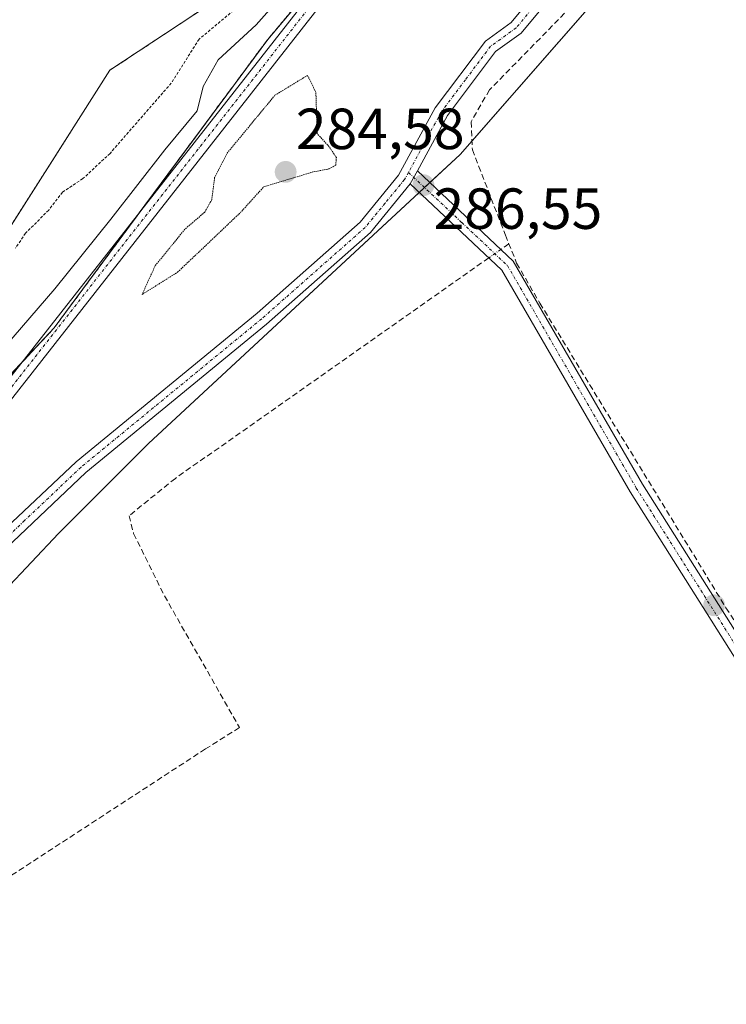
# Model space of a CAD drawing. Units: metres. Extents: x 592374 to 594522, y 4678158 to 4680491.
# Drawn here: x 593059 to 593181, y 4679343 to 4679513 of the extents above; entities that cross this region are included whole.
import ezdxf
from ezdxf.enums import TextEntityAlignment as Align

# ---------------------------------------------------------------- set-up
doc = ezdxf.new("R2010")
doc.units = ezdxf.units.M
doc.header["$MEASUREMENT"] = 0
for name, pattern in [('TRAZO_Y_PUNTO', [1, 0.5, -0.25, 0, -0.25]), ('TRAZOS', [0.75, 0.5, -0.25]), ('TRAZOS2', [0.375, 0.25, -0.125]), ('TRAZOSX2', [1.5, 1, -0.5])]:
    doc.linetypes.add(name, pattern=pattern)
for name, color, linetype, lineweight in [('Arbolado forestal', 92, 'TRAZOS', 0), ('Arbolado forestal CxS', 92, 'Continuous', 0), ('Camino', 19, 'Continuous', 0), ('Camino Cxs', 19, 'Continuous', 0), ('Camino eje', 39, 'TRAZO_Y_PUNTO', 13), ('Carátula', 7, 'Continuous', 5), ('Corriente artificial lineal', 5, 'TRAZOSX2', 13), ('Corriente artificial lineal oculto', 135, 'TRAZO_Y_PUNTO', 13), ('Corriente natural Cxs', 5, 'Continuous', 13), ('Corriente natural superficial', 5, 'Continuous', 13), ('Cultivos leñosos', 92, 'Continuous', 0), ('Cultivos leñosos CxS', 92, 'Continuous', 0), ('Curva de nivel auxiliar', 36, 'TRAZOS', 0), ('Curva de nivel normal', 36, 'Continuous', 0), ('Curva de nivel normal depresión', 36, 'TRAZOS2', 0), ('Pastizal CxS', 92, 'Continuous', 0), ('Pista no pavimentada', 254, 'Continuous', 13), ('Pista no pavimentada Cxs', 254, 'Continuous', 0), ('Pista pavimentada eje', 135, 'TRAZO_Y_PUNTO', 0), ('Punto de cota en terreno', 7, 'Continuous', 0), ('Rótulo de punto de cota en terreno', 19, 'Continuous', 0), ('Suelo desnudo', 252, 'Continuous', 0), ('Suelo desnudo CxS', 43, 'Continuous', 0)]:
    doc.layers.add(name, color=color, linetype=linetype, lineweight=lineweight)
doc.styles.add('Arial', font='txt', dxfattribs={"height": 0.2})

# ---------------------------------------------------------------- blocks, each defined once
blk = doc.blocks.new('*U150')
at = {"layer": 'Cultivos leñosos CxS', "color": 92, "linetype": 'Continuous', "lineweight": 0}
blk.add_polyline3d([(592931.53, 4679108.78, 285.35), (592930.97, 4679116.37, 285.41), (592923.87, 4679131.66, 285.5), (592918.43, 4679157.22, 285.28), (592918.16, 4679179.52, 285.42), (592931.22, 4679219.5, 285.25), (592944.54, 4679258.94, 285.08), (592966.3, 4679309.52, 285.26), (592974.88, 4679324.43, 285.23), (592984.29, 4679330.89, 285.39), (593000.25, 4679356.17, 285.3), (593018.19, 4679375.68, 284.99), (593056.4, 4679414.56, 285.53), (593065.74, 4679424.49, 286.72), (593072.13, 4679430.88, 285.63), (593081.29, 4679440.04, 285.67), (593135.17, 4679490.03, 286.37), (593211.89, 4679577.69, 286.4)], dxfattribs=at)
blk = doc.blocks.new('*U152')
at = {"layer": 'Arbolado forestal CxS', "color": 92, "linetype": 'Continuous', "lineweight": 0}
for points in [[(592697.53, 4679110.33, 281.57), (592702.32, 4679114.72, 281.61), (592705.24, 4679118.26, 281.54), (592717.95, 4679128.12, 281.62), (592729.17, 4679139.26, 281.57), (592732.72, 4679143.09, 281.7), (592748.96, 4679156.77, 281.84), (592759.54, 4679167.02, 282.03), (592775.79, 4679185.37, 281.56), (592792.53, 4679202.56, 281.65), (592822.08, 4679230.72, 281.74), (592867.3, 4679278.52, 281.73), (592930.48, 4679340.9, 282.34), (592966.02, 4679379.06, 282.69), (592998.46, 4679411.41, 281.96), (593017.6, 4679427.77, 281.84), (593031.27, 4679445.29, 282.18), (593042.78, 4679456.51, 282.07), (593047.91, 4679462.6, 281.74), (593074.62, 4679504.58, 282.29), (593091.5, 4679515.73, 282.38), (593113.38, 4679538.72, 282.73), (593132.3, 4679563.99, 282.18), (593203.89, 4679653.07, 282.52)], [(593356.89, 4679815.67, 285.86), (593243.63, 4679679.48, 285.93), (593155.06, 4679573.2, 285.7), (593101.9, 4679509.92, 285.27), (593065.02, 4679460.07, 285.27), (593009.94, 4679400.87, 285.98), (592953.45, 4679342.1, 285.61), (592949.24, 4679337.72, 285.43), (592903.95, 4679294.02, 285.18), (592852.37, 4679247.61, 284.72), (592799.13, 4679191, 284.89), (592755.87, 4679142.26, 285.18), (592705.63, 4679088.43, 284.18)]]:
    blk.add_polyline3d(points, dxfattribs=at)
blk = doc.blocks.new('*U155')
at = {"layer": 'Suelo desnudo CxS', "color": 43, "linetype": 'Continuous', "lineweight": 0}
blk.add_polyline3d([(593203.89, 4679653.07, 282.52), (593132.3, 4679563.99, 282.18), (593113.38, 4679538.72, 282.73), (593091.5, 4679515.73, 282.38), (593074.62, 4679504.58, 282.29), (593047.91, 4679462.6, 281.74), (593042.78, 4679456.51, 282.07), (593031.27, 4679445.29, 282.18), (593017.6, 4679427.77, 281.84), (592998.46, 4679411.41, 281.96), (592966.02, 4679379.06, 282.69), (592930.48, 4679340.9, 282.34), (592867.3, 4679278.52, 281.73), (592822.08, 4679230.72, 281.74), (592792.53, 4679202.56, 281.65), (592775.79, 4679185.37, 281.56), (592759.54, 4679167.02, 282.03), (592748.96, 4679156.77, 281.84), (592732.72, 4679143.09, 281.7), (592729.17, 4679139.26, 281.57), (592717.95, 4679128.12, 281.62), (592705.24, 4679118.26, 281.54), (592702.32, 4679114.72, 281.61), (592697.53, 4679110.33, 281.57)], dxfattribs=at)
blk = doc.blocks.new('*U156')
at = {"layer": 'Corriente natural Cxs', "color": 5, "linetype": 'Continuous', "lineweight": 13}
blk.add_polyline3d([(593203.89, 4679653.07, 282.52), (593132.3, 4679563.99, 282.18), (593113.38, 4679538.72, 282.73), (593091.5, 4679515.73, 282.38), (593074.62, 4679504.58, 282.29), (593047.91, 4679462.6, 281.74), (593042.78, 4679456.51, 282.07), (593031.27, 4679445.29, 282.18), (593017.6, 4679427.77, 281.84), (592998.46, 4679411.41, 281.96), (592966.02, 4679379.06, 282.69), (592930.48, 4679340.9, 282.34), (592867.3, 4679278.52, 281.73), (592822.08, 4679230.72, 281.74), (592792.53, 4679202.56, 281.65), (592775.79, 4679185.37, 281.56), (592759.54, 4679167.02, 282.03), (592748.96, 4679156.77, 281.84), (592732.72, 4679143.09, 281.7), (592729.17, 4679139.26, 281.57), (592717.95, 4679128.12, 281.62), (592705.24, 4679118.26, 281.54), (592702.32, 4679114.72, 281.61), (592697.53, 4679110.33, 281.57)], dxfattribs=at)
blk = doc.blocks.new('*U166')
at = {"layer": 'Curva de nivel auxiliar', "color": 36, "linetype": 'TRAZOS', "lineweight": 0}
blk.add_polyline3d([(593096.58, 4679515.41, 282.5), (593090.06, 4679509.95, 282.5), (593085.23, 4679502.35, 282.5), (593074.65, 4679490.21, 282.5), (593069.96, 4679485.84, 282.5), (593066.45, 4679483.51, 282.5), (593064.05, 4679480.4, 282.5), (593060.06, 4679476.4, 282.5), (593058.31, 4679473.83, 282.5)], dxfattribs=at)
blk = doc.blocks.new('5PATER')
at = {"layer": 'Carátula', "linetype": 'Continuous', "lineweight": 5}
h = blk.add_hatch(color=250, dxfattribs=at)
edge = h.paths.add_edge_path()
edge.add_ellipse((0, 0.01), major_axis=(-1.33, -1.34), ratio=0.999422, start_angle=0, end_angle=360)

msp = doc.modelspace()

# ---------------------------------------------------------------- linework, layer by layer
at = {"layer": 'Arbolado forestal', "color": 92, "linetype": 'TRAZOS', "lineweight": 0}
for points in [[(593284.58, 4679728.72, 285.73), (593243.63, 4679679.48, 285.93), (593193.56, 4679619.4, 285.65), (593155.06, 4679573.2, 285.7), (593143.73, 4679559.71, 285.77), (593129.63, 4679542.92, 285.65), (593120.91, 4679532.55, 285.71), (593101.9, 4679509.92, 285.27), (593080.67, 4679481.23, 285.27), (593065.02, 4679460.07, 285.27), (593059.07, 4679453.69, 285.21), (593009.94, 4679400.87, 285.98), (592953.45, 4679342.1, 285.61)], [(592697.53, 4679110.33, 281.57), (592702.32, 4679114.72, 281.61), (592705.24, 4679118.26, 281.54), (592717.95, 4679128.12, 281.62), (592729.17, 4679139.26, 281.57), (592732.72, 4679143.09, 281.7), (592748.96, 4679156.77, 281.84), (592759.54, 4679167.02, 282.03), (592775.79, 4679185.37, 281.56), (592792.53, 4679202.56, 281.65), (592822.08, 4679230.72, 281.74), (592867.3, 4679278.52, 281.73), (592930.48, 4679340.9, 282.34), (592966.02, 4679379.06, 282.69), (592998.46, 4679411.41, 281.96), (593017.6, 4679427.77, 281.84), (593031.27, 4679445.29, 282.18), (593042.78, 4679456.51, 282.07), (593047.91, 4679462.6, 281.74), (593074.62, 4679504.58, 282.29), (593091.5, 4679515.73, 282.38), (593113.38, 4679538.72, 282.73), (593132.3, 4679563.99, 282.18), (593203.89, 4679653.07, 282.52)]]:
    msp.add_polyline3d(points, dxfattribs=at)
at = {"layer": 'Camino', "color": 19, "linetype": 'Continuous', "lineweight": 0}
for points in [[(593500.61, 4680064.95, 288.35), (593473.44, 4680010.09, 288.31), (593456.38, 4679978.29, 287.5), (593443.23, 4679951.26, 286.29), (593422.47, 4679905.45, 285.88), (593411.13, 4679885.92, 285.55), (593399.2, 4679866.44, 285.57), (593385.7, 4679847, 285.59), (593284.16, 4679724.29, 285.87), (593234.8, 4679663.49, 285.76), (593158.43, 4679574.73, 285.83), (593133.9, 4679542.82, 285.85), (593130.1, 4679540.22, 285.78), (593051.94, 4679440.54, 285.4)], [(592713.24, 4679104.04, 284.46), (592725.49, 4679115.54, 284.87), (592740.35, 4679132.65, 284.75), (592755.44, 4679146.74, 285.14), (592758.86, 4679149.23, 285.02), (592773.25, 4679163, 285.38), (592797.5, 4679189.62, 284.91), (592811.84, 4679200.98, 285.15), (592899.8, 4679288.89, 285.1), (592917.5, 4679306.28, 285.2), (592926.4, 4679313.81, 285.19), (592972.99, 4679360.04, 284.98), (592992.38, 4679375.74, 285.12), (593005.55, 4679390.73, 285.88), (593018.2, 4679405.85, 285.11), (593040.76, 4679430.33, 285.29), (593128.37, 4679542.06, 285.57), (593132.16, 4679544.66, 285.88), (593156.49, 4679576.31, 285.78), (593232.88, 4679665.1, 285.66), (593282.22, 4679725.87, 285.73)], [(593126.53, 4679484.92, 286.41), (593127.78, 4679487.17, 286.56)], [(593127.78, 4679487.17, 286.56), (593144.33, 4679471.59, 285.81), (593166.67, 4679433.01, 285.76), (593219.49, 4679349.33, 285.12), (593217.37, 4679347.99, 285.25), (593164.53, 4679431.71, 285.78), (593142.35, 4679470.02, 286.04), (593126.53, 4679484.92, 286.41)]]:
    msp.add_polyline3d(points, dxfattribs=at)
at = {"layer": 'Camino Cxs', "color": 19, "linetype": 'Continuous', "lineweight": 0}
for points in [[(592713.24, 4679104.04, 284.46), (592725.49, 4679115.54, 284.87), (592740.35, 4679132.65, 284.75), (592755.44, 4679146.74, 285.14), (592758.86, 4679149.23, 285.02), (592773.25, 4679163, 285.38), (592797.5, 4679189.62, 284.91), (592811.84, 4679200.98, 285.15), (592899.8, 4679288.89, 285.1), (592917.5, 4679306.28, 285.2), (592926.4, 4679313.81, 285.19), (592972.99, 4679360.04, 284.98), (592992.38, 4679375.74, 285.12), (593005.55, 4679390.73, 285.88), (593018.2, 4679405.85, 285.11), (593040.76, 4679430.33, 285.29), (593128.37, 4679542.06, 285.57), (593132.16, 4679544.66, 285.88), (593156.49, 4679576.31, 285.78), (593232.88, 4679665.1, 285.66), (593282.22, 4679725.87, 285.73)], [(593130.1, 4679540.22, 285.78), (593051.94, 4679440.54, 285.4), (593050.17, 4679438.28, 285.49), (593042.67, 4679428.71, 285.14), (593020.08, 4679404.19, 285.27), (593015.17, 4679398.32, 285.44), (593007.86, 4679389.59, 285.45), (593007.38, 4679388.89, 285.35), (592994.12, 4679373.93, 285.17), (592974.66, 4679358.17, 285.11), (592928.78, 4679312.65, 285.15), (592925.94, 4679309.95, 285.05), (592919.17, 4679304.41, 285.07), (592901.56, 4679287.11, 285.07), (592813.5, 4679199.11, 285.16), (592799.21, 4679187.78, 285.04), (592775.04, 4679161.25, 285.09), (592760.59, 4679147.42, 285.03), (592757.14, 4679144.91, 285.06), (592742.16, 4679130.91, 284.92), (592727.29, 4679113.8, 284.77), (592715.22, 4679102.47, 284.53)]]:
    msp.add_polyline3d(points, dxfattribs=at)
msp.add_polyline3d([(593126.53, 4679484.92, 286.41), (593127.78, 4679487.17, 286.56), (593144.33, 4679471.59, 285.81), (593166.67, 4679433.01, 285.76), (593219.49, 4679349.33, 285.12), (593217.37, 4679347.99, 285.25), (593164.53, 4679431.71, 285.78), (593142.35, 4679470.02, 286.04), (593126.53, 4679484.92, 286.41)], close=True, dxfattribs=at)
at = {"layer": 'Camino eje', "color": 39, "linetype": 'TRAZO_Y_PUNTO', "lineweight": 13}
for points in [[(593499.68, 4680065.9, 288.35), (593472.33, 4680010.66, 288.29), (593463.8, 4679994.76, 288.18), (593455.27, 4679978.86, 287.48), (593442.1, 4679951.8, 286.39), (593431.74, 4679928.93, 286.1), (593421.36, 4679906.03, 285.91), (593410.06, 4679886.56, 285.47), (593404.12, 4679876.87, 285.48), (593398.15, 4679867.13, 285.73), (593391.46, 4679857.48, 285.72), (593384.71, 4679847.76, 285.57), (593333.94, 4679786.4, 285.96), (593283.19, 4679725.08, 285.84), (593233.84, 4679664.3, 285.75), (593157.46, 4679575.52, 285.82), (593133.03, 4679543.74, 285.86), (593131.13, 4679542.44, 285.82), (593129.24, 4679541.14, 285.7), (593050.72, 4679441.01, 285.49)], [(593126.22, 4679486.92, 286.53), (593135.43, 4679478.26, 286.38), (593143.34, 4679470.81, 285.95), (593165.6, 4679432.36, 285.78), (593192.02, 4679390.5, 285.8), (593218.43, 4679348.66, 285.18)]]:
    msp.add_polyline3d(points, dxfattribs=at)
at = {"layer": 'Corriente artificial lineal', "color": 5, "linetype": 'TRAZOSX2', "lineweight": 13}
for points in [[(593317.21, 4679674.01, 286.59), (593313.58, 4679663.94, 286.31), (593309.07, 4679657.24, 286.07), (593245.25, 4679600.68, 285.85), (593238.03, 4679595.18, 286.09), (593234.01, 4679594.97, 286.23), (593229.77, 4679593.91, 286.24), (593226.17, 4679590.73, 286.28), (593194.85, 4679558.56, 286.25), (593161.62, 4679523, 286.15), (593140.24, 4679501.2, 286.16), (593137.06, 4679495.69, 286.31), (593137.27, 4679490.83, 286.11), (593142.98, 4679476.09, 285.87), (593144.92, 4679471.23, 285.75), (593148.94, 4679464.31, 285.62), (593181.09, 4679411.66, 285.43), (593200.73, 4679381.68, 285.33), (593210.68, 4679364.29, 285.48), (593217.83, 4679355.32, 285.29)], [(593143.58, 4679474.59, 285.84), (593142.19, 4679473.61, 286.17)], [(593140.1, 4679472.14, 286.23), (593085.95, 4679434.03, 285.72), (593077.95, 4679427.58, 285.71), (593078.73, 4679424.47, 285.53), (593084.06, 4679413.71, 285.39), (593097.03, 4679390.94, 285.66), (593091.15, 4679387.27, 285.42), (593050.95, 4679361.05, 285.31), (593018.84, 4679336.7, 285.3), (592994.9, 4679321.88, 285.33), (592994.19, 4679319.76, 285.56), (592995.3, 4679316.94, 285.77), (592997.19, 4679315.43, 285.76)]]:
    msp.add_polyline3d(points, dxfattribs=at)
at = {"layer": 'Corriente artificial lineal oculto', "color": 135, "linetype": 'TRAZO_Y_PUNTO', "lineweight": 13}
msp.add_polyline3d([(593142.19, 4679473.61, 286.17), (593140.1, 4679472.14, 286.23)], dxfattribs=at)
at = {"layer": 'Corriente natural superficial', "color": 5, "linetype": 'Continuous', "lineweight": 13}
msp.add_polyline3d([(593203.89, 4679653.07, 282.52), (593132.3, 4679563.99, 282.18), (593113.38, 4679538.72, 282.73), (593091.5, 4679515.73, 282.38), (593074.62, 4679504.58, 282.29), (593047.91, 4679462.6, 281.74), (593042.78, 4679456.51, 282.07), (593031.27, 4679445.29, 282.18), (593017.6, 4679427.77, 281.84), (592998.46, 4679411.41, 281.96), (592966.02, 4679379.06, 282.69), (592930.48, 4679340.9, 282.34), (592867.3, 4679278.52, 281.73), (592822.08, 4679230.72, 281.74), (592792.53, 4679202.56, 281.65), (592775.79, 4679185.37, 281.56), (592759.54, 4679167.02, 282.03), (592748.96, 4679156.77, 281.84), (592732.72, 4679143.09, 281.7), (592729.17, 4679139.26, 281.57), (592717.95, 4679128.12, 281.62), (592705.24, 4679118.26, 281.54), (592702.32, 4679114.72, 281.61), (592697.53, 4679110.33, 281.57)], dxfattribs=at)
at = {"layer": 'Cultivos leñosos', "color": 92, "linetype": 'Continuous', "lineweight": 0}
msp.add_polyline3d([(592984.29, 4679330.89, 285.39), (593000.25, 4679356.17, 285.3), (593018.19, 4679375.68, 284.99), (593056.4, 4679414.56, 285.53), (593065.74, 4679424.49, 286.72), (593072.13, 4679430.88, 285.63), (593081.29, 4679440.04, 285.67), (593128.08, 4679483.46, 286.4), (593129, 4679484.31, 286.47), (593129.92, 4679485.16, 286.55), (593135.17, 4679490.03, 286.37), (593137.21, 4679492.36, 286.1), (593197.8, 4679561.59, 286.38)], dxfattribs=at)
at = {"layer": 'Curva de nivel normal', "color": 36, "linetype": 'Continuous', "lineweight": 0}
msp.add_polyline3d([(592848.32, 4679243.14, 285), (592854.3, 4679249.47, 285), (592859.21, 4679253.8, 285), (592868.88, 4679263.46, 285), (592878.06, 4679271.96, 285), (592879.88, 4679273.8, 285), (592916.54, 4679311.61, 285), (593016.93, 4679415.29, 285), (593055, 4679455.07, 285), (593065.12, 4679466.77, 285), (593074.79, 4679478.84, 285), (593084.12, 4679490.85, 285), (593089.72, 4679497.54, 285), (593090.76, 4679501.77, 285), (593093.34, 4679506.37, 285), (593099.92, 4679512.44, 285), (593106.41, 4679519.83, 285)], dxfattribs=at)
at = {"layer": 'Curva de nivel normal depresión', "color": 36, "linetype": 'TRAZOS2', "lineweight": 0}
msp.add_polyline3d([(593080.2, 4679465.83, 285), (593086.32, 4679469.66, 285), (593097.17, 4679479.96, 285), (593101.22, 4679484.44, 285), (593109.81, 4679487.02, 285), (593112.48, 4679487.52, 285), (593113.65, 4679488.2, 285), (593113.77, 4679489.47, 285), (593112.52, 4679491.36, 285), (593110.44, 4679493.64, 285), (593110.23, 4679500.77, 285), (593108.79, 4679503.7, 285), (593103.15, 4679500.26, 285), (593095.03, 4679490.44, 285), (593092.73, 4679486.05, 285), (593092.23, 4679482.19, 285), (593091.01, 4679480.05, 285), (593087.6, 4679477.11, 285), (593082.45, 4679470.78, 285), (593080.2, 4679465.83, 285)], dxfattribs=at)
at = {"layer": 'Pastizal CxS', "color": 92, "linetype": 'Continuous', "lineweight": 0}
for points in [[(593284.58, 4679728.72, 285.73), (593243.63, 4679679.48, 285.93), (593193.56, 4679619.4, 285.65), (593155.06, 4679573.2, 285.7), (593143.73, 4679559.71, 285.77), (593129.63, 4679542.92, 285.65), (593120.91, 4679532.55, 285.71), (593101.9, 4679509.92, 285.27), (593080.67, 4679481.23, 285.27), (593065.02, 4679460.07, 285.27), (593059.07, 4679453.69, 285.21), (593009.94, 4679400.87, 285.98), (592953.45, 4679342.1, 285.61)], [(593211.89, 4679577.69, 286.4), (593135.17, 4679490.03, 286.37), (593081.29, 4679440.04, 285.67), (593072.13, 4679430.88, 285.63), (593065.74, 4679424.49, 286.72), (593056.4, 4679414.56, 285.53), (593018.19, 4679375.68, 284.99), (593000.25, 4679356.17, 285.3), (592984.29, 4679330.89, 285.39), (592953.45, 4679342.1, 285.61), (593009.94, 4679400.87, 285.98), (593065.02, 4679460.07, 285.27), (593101.9, 4679509.92, 285.27), (593155.06, 4679573.2, 285.7), (593243.63, 4679679.48, 285.93)], [(592984.29, 4679330.89, 285.39), (593000.25, 4679356.17, 285.3), (593018.19, 4679375.68, 284.99), (593056.4, 4679414.56, 285.53), (593065.74, 4679424.49, 286.72), (593072.13, 4679430.88, 285.63), (593081.29, 4679440.04, 285.67), (593128.08, 4679483.46, 286.4), (593129, 4679484.31, 286.47), (593129.92, 4679485.16, 286.55), (593135.17, 4679490.03, 286.37), (593137.21, 4679492.36, 286.1), (593197.8, 4679561.59, 286.38)]]:
    msp.add_polyline3d(points, dxfattribs=at)
at = {"layer": 'Pista no pavimentada', "color": 254, "linetype": 'Continuous', "lineweight": 13}
for points in [[(593055.72, 4679424.53, 285.44), (593068.81, 4679436.91, 285.62), (593100.05, 4679462.57, 285.72), (593117.85, 4679478.29, 286.15), (593124.53, 4679486.42, 286.66), (593130.86, 4679498.09, 287.33), (593139.52, 4679509.62, 287.29), (593143.98, 4679512.82, 287.26), (593154.93, 4679526.06, 287.11), (593172.05, 4679544.39, 287.22), (593191.63, 4679563.49, 287.46), (593210.32, 4679583.56, 287.21), (593231.08, 4679603.45, 287.4), (593233.39, 4679607.03, 287.32), (593255.95, 4679628.88, 287.58), (593289.59, 4679659.68, 287.44), (593305.96, 4679673.19, 287.37), (593316.26, 4679678.71, 287.49), (593334.82, 4679683.8, 287.13), (593385.36, 4679689.91, 287.33), (593397.84, 4679689.04, 287.75), (593399.33, 4679688.64, 287.75)], [(593399.25, 4679686.08, 287.72), (593397.43, 4679686.57, 287.76), (593385.42, 4679687.4, 287.24), (593335.31, 4679681.34, 286.99), (593317.19, 4679676.37, 287.09), (593307.36, 4679671.11, 287.3), (593291.23, 4679657.79, 287.56), (593257.67, 4679627.06, 287.4), (593235.33, 4679605.43, 287.27), (593233.02, 4679601.85, 287.21), (593212.1, 4679581.8, 287.02), (593193.41, 4679561.75, 287.04), (593173.84, 4679542.64, 287.11), (593156.81, 4679524.4, 287.17), (593145.7, 4679510.97, 286.7), (593141.29, 4679507.81, 287.13), (593132.97, 4679496.74, 287.02), (593127.78, 4679487.17, 286.56)], [(593126.53, 4679484.92, 286.41), (593127.78, 4679487.17, 286.56)], [(593126.53, 4679484.92, 286.41), (593119.66, 4679476.55, 286.08), (593101.68, 4679460.67, 285.67), (593070.47, 4679435.03, 285.55), (593050.93, 4679416.55, 285.59), (593030.25, 4679399.08, 285.39), (593000.71, 4679363.81, 285.16), (592990.15, 4679348.9, 285.3), (592981.74, 4679332.09, 285.33), (592980.52, 4679330.19, 285.33)]]:
    msp.add_polyline3d(points, dxfattribs=at)
at = {"layer": 'Pista no pavimentada Cxs', "color": 254, "linetype": 'Continuous', "lineweight": 0}
for points in [[(592979.56, 4679333.32, 285.35), (592987.98, 4679350.16, 285.45), (592998.43, 4679365.85, 285.34), (593000.38, 4679368.18, 285.26), (593028.48, 4679400.86, 285.45), (593049.26, 4679418.41, 285.52), (593053.79, 4679422.7, 285.4), (593055.72, 4679424.53, 285.44), (593068.81, 4679436.91, 285.62), (593100.05, 4679462.57, 285.72), (593117.85, 4679478.29, 286.15), (593124.53, 4679486.42, 286.66), (593130.86, 4679498.09, 287.33), (593139.52, 4679509.62, 287.29), (593143.98, 4679512.82, 287.26), (593154.93, 4679526.06, 287.11)], [(593156.81, 4679524.4, 287.17), (593145.7, 4679510.97, 286.7), (593141.29, 4679507.81, 287.13), (593132.97, 4679496.74, 287.02), (593127.78, 4679487.17, 286.56), (593126.53, 4679484.92, 286.41), (593119.66, 4679476.55, 286.08), (593101.68, 4679460.67, 285.67), (593070.47, 4679435.03, 285.55), (593050.93, 4679416.55, 285.59), (593030.25, 4679399.08, 285.39), (593000.71, 4679363.81, 285.16), (592990.15, 4679348.9, 285.3), (592981.74, 4679332.09, 285.33)]]:
    msp.add_polyline3d(points, dxfattribs=at)
at = {"layer": 'Pista pavimentada eje', "color": 135, "linetype": 'TRAZO_Y_PUNTO', "lineweight": 0}
for points in [[(593182.74, 4679553.07, 287.39), (593172.95, 4679543.52, 287.28), (593164.43, 4679534.4, 287.19), (593155.87, 4679525.23, 287.2), (593144.84, 4679511.9, 287.01), (593140.41, 4679508.72, 287.34), (593136.08, 4679502.95, 287.2), (593131.92, 4679497.42, 287.22), (593126.22, 4679486.92, 286.53)], [(593126.22, 4679486.92, 286.53), (593125.53, 4679485.67, 286.5), (593122.19, 4679481.61, 286.18), (593118.76, 4679477.42, 286.11), (593100.87, 4679461.62, 285.69), (593069.64, 4679435.97, 285.58), (593059.87, 4679426.72, 285.66), (593055, 4679422.12, 285.42)]]:
    msp.add_polyline3d(points, dxfattribs=at)
at = {"layer": 'Suelo desnudo', "color": 252, "linetype": 'Continuous', "lineweight": 0}
msp.add_polyline3d([(592697.53, 4679110.33, 281.57), (592702.32, 4679114.72, 281.61), (592705.24, 4679118.26, 281.54), (592717.95, 4679128.12, 281.62), (592729.17, 4679139.26, 281.57), (592732.72, 4679143.09, 281.7), (592748.96, 4679156.77, 281.84), (592759.54, 4679167.02, 282.03), (592775.79, 4679185.37, 281.56), (592792.53, 4679202.56, 281.65), (592822.08, 4679230.72, 281.74), (592867.3, 4679278.52, 281.73), (592930.48, 4679340.9, 282.34), (592966.02, 4679379.06, 282.69), (592998.46, 4679411.41, 281.96), (593017.6, 4679427.77, 281.84), (593031.27, 4679445.29, 282.18), (593042.78, 4679456.51, 282.07), (593047.91, 4679462.6, 281.74), (593074.62, 4679504.58, 282.29), (593091.5, 4679515.73, 282.38), (593113.38, 4679538.72, 282.73), (593132.3, 4679563.99, 282.18), (593203.89, 4679653.07, 282.52)], dxfattribs=at)

# ---------------------------------------------------------------- block references
at = {"layer": 'Arbolado forestal CxS', "color": 92, "linetype": 'Continuous', "lineweight": 0}
msp.add_blockref('*U152', (0, 0), dxfattribs=at)
at = {"layer": 'Corriente natural Cxs', "color": 5, "linetype": 'Continuous', "lineweight": 13}
msp.add_blockref('*U156', (0, 0), dxfattribs=at)
at = {"layer": 'Cultivos leñosos CxS', "color": 92, "linetype": 'Continuous', "lineweight": 0}
msp.add_blockref('*U150', (0, 0), dxfattribs=at)
at = {"layer": 'Curva de nivel auxiliar', "color": 36, "linetype": 'TRAZOS', "lineweight": 0}
msp.add_blockref('*U166', (0, 0), dxfattribs=at)
at = {"layer": 'Punto de cota en terreno', "linetype": 'Continuous', "lineweight": 0}
for p in [(593105, 4679487, 284.58), (593128.81, 4679484.71, 286.55), (593179.04, 4679412.08, 285.73)]:
    msp.add_blockref('5PATER', p, dxfattribs=at)
at = {"layer": 'Suelo desnudo CxS', "color": 43, "linetype": 'Continuous', "lineweight": 0}
msp.add_blockref('*U155', (0, 0), dxfattribs=at)

# ---------------------------------------------------------------- texts
at = {"layer": 'Rótulo de punto de cota en terreno', "color": 19, "linetype": 'Continuous', "lineweight": 0, "style": 'Arial'}
for s, p in [('284,58', (593106.76, 4679488.76)), ('286,55', (593130.57, 4679474.97))]:
    msp.add_text(s, height=7, dxfattribs=at).set_placement(p, align=Align.BOTTOM_LEFT)

doc.saveas('drawing.dxf')
